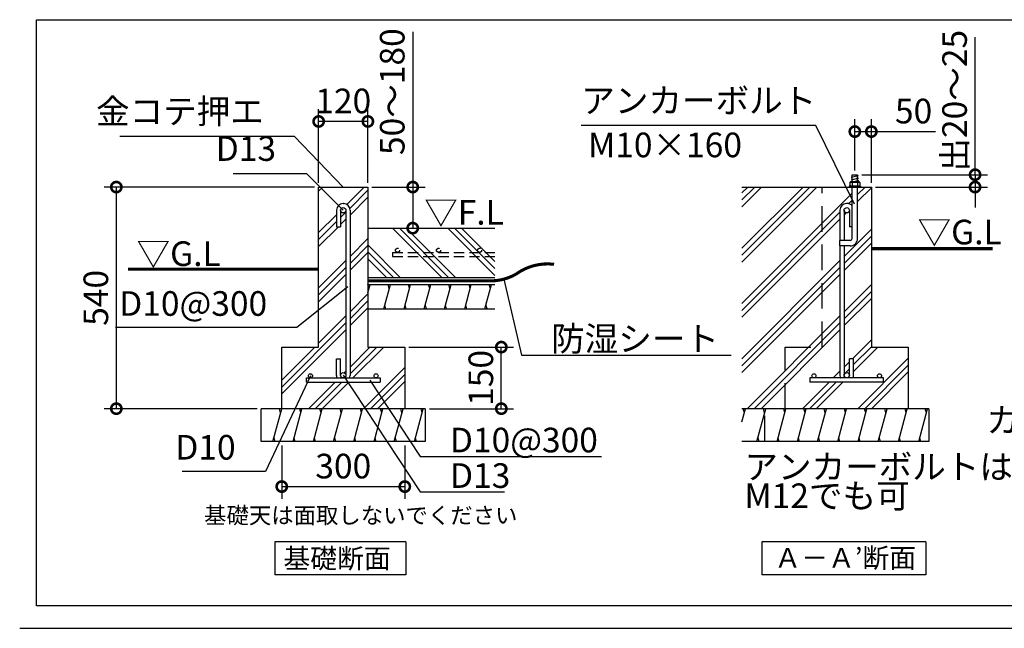
# Model space of a CAD drawing. Extents: x 140 to 16406, y 0 to 9960.
# Drawn here: x 140 to 4942, y 0 to 2966 of the extents above; entities that cross this region are included whole.
import ezdxf

# ---------------------------------------------------------------- set-up
doc = ezdxf.new("R2010")
doc.units = 0
doc.header["$LTSCALE"] = 20
doc.header["$PDMODE"] = 3
doc.header["$PDSIZE"] = 2
doc.linetypes.add('HIDDEN', pattern=[0.375, 0.25, -0.125])
doc.layers.get('0').update_dxf_attribs({"linetype": 'CONTINUOUS'})
doc.layers.get('DEFPOINTS').update_dxf_attribs({"linetype": 'CONTINUOUS'})
for name, color, linetype in [('仕様書枠', 230, 'CONTINUOUS'), ('寸法', 4, 'CONTINUOUS'), ('点線', 2, 'HIDDEN'), ('細線', 5, 'CONTINUOUS'), ('部品1', 7, 'CONTINUOUS')]:
    doc.layers.add(name, color=color, linetype=linetype)
doc.styles.add('STYLE1', font='isocp.shx', dxfattribs={"bigfont": 'bigfont.shx'})
doc.styles.add('STYLE2', font='MS PGothic.ttf')
doc.dimstyles.new('INABA_S40G', dxfattribs={"dimscale": 40, "dimtxt": 3, "dimasz": 2.5, "dimexe": 1.5, "dimexo": 0.5, "dimgap": 1, "dimtad": 3, "dimdec": 1, "dimdsep": 46, "dimtxsty": 'STYLE1', "dimblk1": 'DOTSMALL', "dimblk2": 'DOTSMALL', "dimsah": 1, "dimcen": 0, "dimclrt": 7, "dimadec": 0, "dimazin": 0, "dimtfac": 1, "dimtdec": 4, "dimtix": 1, "dimtmove": 0, "dimatfit": 3, "dimldrblk": 'DOTSMALL', "dimfxl": 1, "dimtolj": 1, "dimtzin": 0, "dimarcsym": 0})
doc.dimstyles.new('INABA_S50G', dxfattribs={"dimscale": 0, "dimtxt": 150, "dimasz": 125, "dimexe": 75, "dimexo": 25, "dimgap": 25, "dimtad": 3, "dimdec": 1, "dimdsep": 46, "dimtxsty": 'STYLE1', "dimblk1": 'DOTSMALL', "dimblk2": 'DOTSMALL', "dimsah": 1, "dimcen": 0, "dimclrt": 7, "dimadec": 0, "dimazin": 0, "dimtfac": 1, "dimtdec": 4, "dimtix": 1, "dimtmove": 0, "dimatfit": 3, "dimldrblk": 'DOTSMALL', "dimfxl": 1, "dimtolj": 1, "dimtzin": 0, "dimarcsym": 0})
doc.dimstyles.new('INABA_S50G詳細用', dxfattribs={"dimscale": 0, "dimtxt": 150, "dimasz": 125, "dimexe": 35, "dimexo": 25, "dimgap": 25, "dimtad": 3, "dimdec": 1, "dimlfac": 0.5, "dimdsep": 46, "dimtxsty": 'STYLE1', "dimblk1": 'DOTSMALL', "dimblk2": 'DOTSMALL', "dimsah": 1, "dimcen": 0, "dimclrt": 7, "dimadec": 0, "dimazin": 0, "dimtfac": 1, "dimtdec": 1, "dimtmove": 0, "dimatfit": 3, "dimldrblk": 'NONE', "dimfxl": 1, "dimtolj": 1, "dimtzin": 0, "dimarcsym": 0})

# ---------------------------------------------------------------- blocks, each defined once
blk = doc.blocks.new('_DOTSMALL')
at = {"color": 0, "linetype": 'ByBlock', "ltscale": 50, "const_width": 0.5}
blk.add_lwpolyline([(-0.0625, 0, 1), (0.0625, 0, 1)], format="xyb", close=True, dxfattribs=at)
blk = doc.blocks.new('_NONE')
at = {"color": 0, "linetype": 'ByBlock', "ltscale": 50}
blk.add_circle((0, 0), 0.25, dxfattribs=at)
blk = doc.blocks.new('*D10')
at = {"layer": 'DEFPOINTS', "color": 0, "ltscale": 50}
for p in [(1598.1, 2470.1), (1598.1, 2150.3), (1838.1, 2150.3)]:
    blk.add_point(p, dxfattribs=at)
at = {"layer": '寸法', "color": 0, "lineweight": -2, "ltscale": 50}
for p, q in [((1598.1, 2170.3), (1598.1, 2530.1)), ((1838.1, 2170.3), (1838.1, 2530.1)), ((1838.1, 2470.1), (1598.1, 2470.1))]:
    blk.add_line(p, q, dxfattribs=at)
at = {"layer": '寸法', "color": 0, "lineweight": -2, "ltscale": 50, "xscale": 100, "yscale": 100, "zscale": 100, "rotation": 180}
blk.add_blockref('_DOTSMALL', (1598.1, 2470.1), dxfattribs=at)
at = {"layer": '寸法', "color": 0, "lineweight": -2, "ltscale": 50, "xscale": 100, "yscale": 100, "zscale": 100}
blk.add_blockref('_DOTSMALL', (1838.1, 2470.1), dxfattribs=at)
at = {"layer": '寸法', "color": 7, "ltscale": 50, "insert": (1718.1, 2570.1), "char_height": 120, "attachment_point": 5, "style": 'STYLE1'}
blk.add_mtext('\\A1;120', dxfattribs=at)
blk = doc.blocks.new('*D11')
at = {"layer": 'DEFPOINTS', "color": 0, "ltscale": 50}
for p in [(1838.1, 2150.3), (1870.1, 1950.3), (2056.9, 1950.3)]:
    blk.add_point(p, dxfattribs=at)
at = {"layer": '寸法', "color": 0, "lineweight": -2, "ltscale": 50}
for p, q in [((2056.9, 2907.4), (2056.9, 2150.3)), ((1858.1, 2150.3), (2116.9, 2150.3)), ((2056.9, 2150.3), (2056.9, 1950.3)), ((1890.1, 1950.3), (2116.9, 1950.3))]:
    blk.add_line(p, q, dxfattribs=at)
at = {"layer": '寸法', "color": 0, "lineweight": -2, "ltscale": 50, "xscale": 100, "yscale": 100, "zscale": 100}
for p, rotation in [((2056.9, 2150.3), 90), ((2056.9, 1950.3), 270)]:
    blk.add_blockref('_DOTSMALL', p, dxfattribs=dict(at, rotation=rotation))
at = {"layer": '寸法', "color": 7, "ltscale": 50, "insert": (1956.9, 2615.3), "char_height": 120, "attachment_point": 5, "rotation": 90, "style": 'STYLE1'}
blk.add_mtext('\\A1;50～180', dxfattribs=at)
blk = doc.blocks.new('*D12')
at = {"layer": 'DEFPOINTS', "color": 0, "ltscale": 50}
for p in [(1598.1, 2150.3), (611.3, 1070.3), (1318.1, 1070.3)]:
    blk.add_point(p, dxfattribs=at)
at = {"layer": '寸法', "color": 0, "lineweight": -2, "ltscale": 50}
for p, q in [((1578.1, 2150.3), (551.3, 2150.3)), ((611.3, 2150.3), (611.3, 1070.3)), ((1298.1, 1070.3), (551.3, 1070.3))]:
    blk.add_line(p, q, dxfattribs=at)
at = {"layer": '寸法', "color": 0, "lineweight": -2, "ltscale": 50, "xscale": 100, "yscale": 100, "zscale": 100}
for p, rotation in [((611.3, 2150.3), 90), ((611.3, 1070.3), 270)]:
    blk.add_blockref('_DOTSMALL', p, dxfattribs=dict(at, rotation=rotation))
at = {"layer": '寸法', "color": 7, "ltscale": 50, "insert": (511.3, 1610.3), "char_height": 120, "attachment_point": 5, "rotation": 90, "style": 'STYLE1'}
blk.add_mtext('\\A1;540', dxfattribs=at)
blk = doc.blocks.new('*D13')
at = {"layer": 'DEFPOINTS', "color": 0, "ltscale": 50}
for p in [(1418.1, 910.3), (2018.1, 910.3), (2018.1, 690.6)]:
    blk.add_point(p, dxfattribs=at)
at = {"layer": '寸法', "color": 0, "lineweight": -2, "ltscale": 50}
for p, q in [((1418.1, 890.3), (1418.1, 630.6)), ((2018.1, 890.3), (2018.1, 630.6)), ((1418.1, 690.6), (2018.1, 690.6))]:
    blk.add_line(p, q, dxfattribs=at)
at = {"layer": '寸法', "color": 0, "lineweight": -2, "ltscale": 50, "xscale": 100, "yscale": 100, "zscale": 100, "rotation": 180}
blk.add_blockref('_DOTSMALL', (1418.1, 690.6), dxfattribs=at)
at = {"layer": '寸法', "color": 0, "lineweight": -2, "ltscale": 50, "xscale": 100, "yscale": 100, "zscale": 100}
blk.add_blockref('_DOTSMALL', (2018.1, 690.6), dxfattribs=at)
at = {"layer": '寸法', "color": 7, "ltscale": 50, "insert": (1718.1, 790.6), "char_height": 120, "attachment_point": 5, "style": 'STYLE1'}
blk.add_mtext('\\A1;300', dxfattribs=at)
blk = doc.blocks.new('*D14')
at = {"layer": 'DEFPOINTS', "color": 0, "ltscale": 50}
for p in [(2018.1, 1370.3), (2489, 1370.3), (2118.1, 1070.3)]:
    blk.add_point(p, dxfattribs=at)
at = {"layer": '寸法', "color": 0, "lineweight": -2, "ltscale": 50}
for p, q in [((2038.1, 1370.3), (2549, 1370.3)), ((2489, 1070.3), (2489, 1370.3)), ((2138.1, 1070.3), (2549, 1070.3))]:
    blk.add_line(p, q, dxfattribs=at)
at = {"layer": '寸法', "color": 0, "lineweight": -2, "ltscale": 50, "xscale": 100, "yscale": 100, "zscale": 100}
for p, rotation in [((2489, 1370.3), 90), ((2489, 1070.3), 270)]:
    blk.add_blockref('_DOTSMALL', p, dxfattribs=dict(at, rotation=rotation))
at = {"layer": '寸法', "color": 7, "ltscale": 50, "insert": (2389, 1220.3), "char_height": 120, "attachment_point": 5, "rotation": 90, "style": 'STYLE1'}
blk.add_mtext('\\A1;150', dxfattribs=at)
blk = doc.blocks.new('*D15')
at = {"layer": 'DEFPOINTS', "color": 0, "ltscale": 50}
for p in [(4226.6, 2210.6), (4293.6, 2150.3), (4799.5, 2150.3)]:
    blk.add_point(p, dxfattribs=at)
at = {"layer": '寸法', "color": 0, "lineweight": -2, "ltscale": 50}
for p, q in [((4799.5, 2210.6), (4799.5, 2310.6)), ((4246.6, 2210.6), (4859.5, 2210.6)), ((4799.5, 2210.6), (4799.5, 2150.3)), ((4313.6, 2150.3), (4859.5, 2150.3)), ((4799.5, 2150.3), (4799.5, 2050.3))]:
    blk.add_line(p, q, dxfattribs=at)
at = {"layer": '寸法', "color": 0, "lineweight": -2, "ltscale": 50, "xscale": 100, "yscale": 100, "zscale": 100}
for p, rotation in [((4799.5, 2210.6), 270), ((4799.5, 2150.3), 90)]:
    blk.add_blockref('_DOTSMALL', p, dxfattribs=dict(at, rotation=rotation))
at = {"layer": '寸法', "color": 7, "ltscale": 50, "insert": (4699.5, 2571), "char_height": 120, "attachment_point": 5, "rotation": 90, "style": 'STYLE1'}
blk.add_mtext('\\A1;出20～25', dxfattribs=at)
blk = doc.blocks.new('*D16')
at = {"layer": 'DEFPOINTS', "color": 0, "ltscale": 50}
for p in [(4213.1, 2420.7), (4213.1, 2210.6), (4293.6, 2150.3)]:
    blk.add_point(p, dxfattribs=at)
at = {"layer": '寸法', "color": 0, "lineweight": -2, "ltscale": 50}
for p, q in [((4213.1, 2230.6), (4213.1, 2480.7)), ((4293.6, 2170.3), (4293.6, 2480.7)), ((4213.1, 2420.7), (4293.6, 2420.7)), ((4293.6, 2420.7), (4605.7, 2420.7))]:
    blk.add_line(p, q, dxfattribs=at)
at = {"layer": '寸法', "color": 0, "lineweight": -2, "ltscale": 50, "xscale": 100, "yscale": 100, "zscale": 100, "rotation": 180}
blk.add_blockref('_DOTSMALL', (4213.1, 2420.7), dxfattribs=at)
at = {"layer": '寸法', "color": 0, "lineweight": -2, "ltscale": 50, "xscale": 100, "yscale": 100, "zscale": 100}
blk.add_blockref('_DOTSMALL', (4293.6, 2420.7), dxfattribs=at)
at = {"layer": '寸法', "color": 7, "ltscale": 50, "insert": (4499.7, 2520.7), "char_height": 120, "attachment_point": 5, "style": 'STYLE1'}
blk.add_mtext('\\A1;50', dxfattribs=at)

msp = doc.modelspace()

# ---------------------------------------------------------------- hatches: boundary and pattern name
at = {"layer": '細線', "ltscale": 50}
h = msp.add_hatch(dxfattribs=at)
h.set_pattern_fill('PLAST', color=256, scale=30, angle=45, style=0)
h.set_pattern_definition([(45, (-12337.62, 10825.04), (-134.7038, 134.7038), []), (45, (-12354.46, 10841.87), (-134.7038, 134.7038), []), (45, (-12371.3, 10858.71), (-134.7038, 134.7038), [])])
h.paths.add_polyline_path([(1838.05, 2150.27), (1598.05, 2150.27), (1598.05, 1370.27), (1418.05, 1370.27), (1418.05, 1070.27), (2018.05, 1070.27), (2018.05, 1370.27), (1838.05, 1370.27)])
h.paths.add_polyline_path([(1751.05, 1220.27), (1878.05, 1220.27, -2.4142136), (1888.05, 1230.27, -0.4142136), (1878.05, 1220.27), (1898.05, 1220.27), (1898.05, 1200.27), (1538.05, 1200.27), (1538.05, 1220.27), (1558.05, 1220.27, -2.4142136), (1568.05, 1230.27, -0.4142136), (1558.05, 1220.27), (1685.05, 1220.27), (1685.05, 1313.27), (1705.05, 1313.27), (1705.05, 1233.27, -1), (1731.05, 1233.27), (1731.05, 2037.27, -1), (1705.05, 2037.27), (1705.05, 1957.27), (1685.05, 1957.27), (1685.05, 2038.27, -0.4142136), (1717.05, 2070.27), (1719.05, 2070.27, -0.4142136), (1751.05, 2038.27)], flags=16)
h = msp.add_hatch(dxfattribs=at)
h.set_pattern_fill('PLAST', color=256, scale=30, angle=45, style=0)
h.set_pattern_definition([(45, (-2810.47, 2855.55), (-134.704, 134.704), []), (45, (-2827.3, 2872.38), (-134.704, 134.704), []), (45, (-2844.14, 2889.22), (-134.704, 134.704), [])])
h.paths.add_polyline_path([(4140.61, 1863.27), (4139.57, 1863.27), (4139.57, 1890.27), (4140.61, 1890.27), (4140.61, 2038.27, -0.4142136), (4172.61, 2070.27), (4174.61, 2070.27, -0.2274255), (4199.57, 2058.3), (4199.57, 2150.27), (3662.46, 2150.27), (3662.46, 1070.27), (4473.61, 1070.27), (4473.61, 1370.27), (4293.61, 1370.27), (4293.61, 2150.27), (4226.57, 2150.27), (4226.57, 1900.27, -0.4142136), (4189.57, 1863.27), (4160.61, 1863.27), (4160.61, 1233.27, -1), (4186.61, 1233.27), (4186.61, 1313.27), (4206.61, 1313.27), (4206.61, 1232.27, -0.0963961), (4204.28, 1220.27), (4333.61, 1220.27, -0.4142136), (4323.61, 1230.27, -1), (4343.61, 1230.27, -0.4142136), (4333.61, 1220.27), (4353.61, 1220.27), (4353.61, 1200.27), (3993.61, 1200.27), (3993.61, 1220.27), (4013.61, 1220.27, -0.4142136), (4003.61, 1230.27, -1), (4023.61, 1230.27, -0.4142136), (4013.61, 1220.27), (4142.95, 1220.27, -0.0963961), (4140.61, 1232.27)])
h.paths.add_polyline_path([(4199.57, 1957.27), (4186.61, 1957.27), (4186.61, 2037.27, -1), (4160.61, 2037.27), (4160.61, 1890.27), (4189.57, 1890.27, 0.4142136), (4199.57, 1900.27)], flags=17)
h = msp.add_hatch(dxfattribs=at)
h.set_pattern_fill('PLAST', color=256, scale=30, angle=135, style=0)
h.set_pattern_definition([(135, (-12337.62, 10925.04), (-134.7038, -134.7038), []), (135, (-12354.46, 10908.2), (-134.7038, -134.7038), []), (135, (-12371.3, 10891.36), (-134.7038, -134.7038), [])])
h.paths.add_polyline_path([(1838.05, 1950.27), (1838.05, 1710.27), (2457.79, 1710.27), (2457.79, 1950.27)])
h = msp.add_hatch(dxfattribs=at)
h.set_pattern_fill('LINE', color=256, scale=30, angle=75, style=0)
h.set_pattern_definition([(75, (-12337.625, 10925.04), (-92.00443, 24.6525), [])])
h.paths.add_polyline_path([(2457.79, 1556.27), (2457.79, 1676.27), (1838.05, 1676.27), (1838.05, 1556.27)])
h = msp.add_hatch(dxfattribs=at)
h.set_pattern_fill('LINE', color=256, scale=30, angle=75, style=0)
h.set_pattern_definition([(75, (-12337.625, 10825.04), (-92.00443, 24.6525), [])])
h.paths.add_polyline_path([(2118.05, 910.27), (2118.05, 1070.27), (1318.05, 1070.27), (1318.05, 910.27)])
h = msp.add_hatch(dxfattribs=at)
h.set_pattern_fill('LINE', color=256, scale=30, angle=75, style=0)
h.set_pattern_definition([(75, (-4223.72, 2855.545), (-92.0044, 24.6525), [])])
h.paths.add_polyline_path([(3662.46, 1070.27), (3662.46, 910.27), (4573.61, 910.27), (4573.61, 1070.27)])

# ---------------------------------------------------------------- linework, layer by layer
at = {"layer": '仕様書枠', "ltscale": 50}
msp.add_line((140, 0), (16307.2, 0), dxfattribs=at)
at = {"layer": '寸法', "ltscale": 50}
msp.add_line((4799.48, 2210.58), (4799.48, 2881.38), dxfattribs=at)
at = {"layer": '点線', "ltscale": 25}
for p, q in [((4053.61, 1370.27), (4053.61, 2150.27)), ((3873.61, 1070.27), (3873.61, 1370.27)), ((3873.61, 1370.27), (4053.61, 1370.27)), ((3773.61, 910.27), (3773.61, 1070.27))]:
    msp.add_line(p, q, dxfattribs=at)
at = {"layer": '点線', "ltscale": 10}
for p, q in [((1958.05, 1832.09), (2457.79, 1832.09)), ((1958.05, 1832.09), (1958.05, 1812.09)), ((1958.05, 1812.09), (2457.79, 1812.09))]:
    msp.add_line(p, q, dxfattribs=at)
for centre in [(1983, 1842.09), (2183, 1842.09), (2383, 1842.09)]:
    msp.add_circle(centre, 10, dxfattribs=at)
at = {"layer": '細線', "ltscale": 50}
for p, q in [((221.27, 2965.94), (5747.6, 2965.94)), ((221.27, 108.65), (221.27, 2965.94)), ((4230.57, 2205.65), (4195.37, 2196.22)), ((4230.57, 2193.65), (4195.37, 2184.22)), ((4230.57, 2181.65), (4209.92, 2176.12)), ((1843.92, 1656.27), (1838.56, 1676.27)), ((1942.53, 1656.27), (1937.17, 1676.27)), ((2041.14, 1656.27), (2035.78, 1676.27)), ((2139.75, 1656.27), (2134.39, 1676.27)), ((2238.36, 1656.27), (2233, 1676.27)), ((2336.97, 1656.27), (2331.61, 1676.27)), ((2435.58, 1656.27), (2430.22, 1676.27)), ((1926.45, 1556.27), (1921.09, 1576.27)), ((2025.06, 1556.27), (2019.7, 1576.27)), ((2123.67, 1556.27), (2118.31, 1576.27)), ((2222.28, 1556.27), (2216.92, 1576.27)), ((2320.89, 1556.27), (2315.53, 1576.27)), ((2419.5, 1556.27), (2414.14, 1576.27)), ((1412.5, 1050.27), (1407.14, 1070.27)), ((1511.11, 1050.27), (1505.75, 1070.27)), ((1609.72, 1050.27), (1604.36, 1070.27)), ((1708.33, 1050.27), (1702.97, 1070.27)), ((1806.94, 1050.27), (1801.58, 1070.27)), ((1905.55, 1050.27), (1900.19, 1070.27)), ((2004.16, 1050.27), (1998.81, 1070.27)), ((2102.77, 1050.27), (2097.42, 1070.27)), ((3674.41, 1050.27), (3669.05, 1070.27)), ((3773.02, 1050.27), (3767.66, 1070.27)), ((3871.63, 1050.27), (3866.27, 1070.27)), ((3970.24, 1050.27), (3964.88, 1070.27)), ((4068.85, 1050.27), (4063.49, 1070.27)), ((4167.46, 1050.27), (4162.1, 1070.27)), ((4266.07, 1050.27), (4260.71, 1070.27)), ((4364.68, 1050.27), (4359.32, 1070.27)), ((4463.29, 1050.27), (4457.93, 1070.27)), ((4561.9, 1050.27), (4556.54, 1070.27)), ((1385.71, 910.27), (1380.35, 930.27)), ((1484.32, 910.27), (1478.96, 930.27)), ((1582.93, 910.27), (1577.57, 930.27)), ((1681.54, 910.27), (1676.18, 930.27)), ((1780.15, 910.27), (1774.79, 930.27)), ((1878.76, 910.27), (1873.4, 930.27)), ((1977.37, 910.27), (1972.01, 930.27)), ((2075.98, 910.27), (2070.62, 930.27)), ((3746.23, 910.27), (3740.87, 930.27)), ((3844.84, 910.27), (3839.48, 930.27)), ((3943.45, 910.27), (3938.09, 930.27)), ((4042.06, 910.27), (4036.7, 930.27)), ((4140.67, 910.27), (4135.31, 930.27)), ((4239.28, 910.27), (4233.92, 930.27)), ((4337.89, 910.27), (4332.53, 930.27)), ((4436.5, 910.27), (4431.14, 930.27)), ((4535.11, 910.27), (4529.75, 930.27)), ((12960.96, 108.65), (221.27, 108.65))]:
    msp.add_line(p, q, dxfattribs=at)
at = {"layer": '部品1', "ltscale": 50}
for p, q in [((4199.57, 2210.58), (4226.57, 2210.58)), ((4199.57, 2176.12), (4199.57, 2210.58)), ((4226.57, 2176.12), (4226.57, 2210.58)), ((1598.05, 2150.27), (1838.05, 2150.27)), ((1598.05, 1370.27), (1598.05, 2150.27)), ((1838.05, 2150.27), (1838.05, 1370.27)), ((3662.46, 2150.27), (4293.61, 2150.27)), ((4199.57, 1900.27), (4199.57, 2150.27)), ((4226.57, 1900.27), (4226.57, 2150.27)), ((4293.61, 2150.27), (4293.61, 1370.27)), ((1717.05, 2070.27), (1719.05, 2070.27)), ((4174.61, 2070.27), (4172.61, 2070.27)), ((1685.05, 2038.27), (1685.05, 1957.27)), ((1705.05, 2038.27), (1705.05, 1957.27)), ((1731.05, 2038.27), (1731.05, 1232.27)), ((1751.05, 2038.27), (1751.05, 1232.27)), ((4140.61, 2038.27), (4140.61, 1890.27)), ((4160.61, 2038.27), (4160.61, 1890.27)), ((4186.61, 2038.27), (4186.61, 1957.27)), ((1685.05, 1957.27), (1705.05, 1957.27)), ((1838.05, 1950.27), (2457.79, 1950.27)), ((4199.57, 1957.27), (4186.61, 1957.27)), ((4139.57, 1863.27), (4139.57, 1890.27)), ((4189.57, 1890.27), (4139.57, 1890.27)), ((4189.57, 1863.27), (4139.57, 1863.27)), ((4140.61, 1863.27), (4140.61, 1232.27)), ((4160.61, 1863.27), (4160.61, 1232.27)), ((1838.05, 1710.27), (2457.79, 1710.27)), ((1838.05, 1676.27), (2457.79, 1676.27)), ((1838.05, 1556.27), (2457.79, 1556.27)), ((1418.05, 1070.27), (1418.05, 1370.27)), ((1418.05, 1370.27), (1598.05, 1370.27)), ((1838.05, 1370.27), (2018.05, 1370.27)), ((2018.05, 1370.27), (2018.05, 1070.27)), ((4293.61, 1370.27), (4473.61, 1370.27)), ((4473.61, 1370.27), (4473.61, 1070.27)), ((1685.05, 1232.27), (1685.05, 1313.27)), ((1685.05, 1313.27), (1705.05, 1313.27)), ((1705.05, 1232.27), (1705.05, 1313.27)), ((4186.61, 1232.27), (4186.61, 1313.27)), ((4206.61, 1313.27), (4186.61, 1313.27)), ((4206.61, 1232.27), (4206.61, 1313.27)), ((1538.05, 1220.27), (1898.05, 1220.27)), ((1538.05, 1200.27), (1538.05, 1220.27)), ((1898.05, 1220.27), (1898.05, 1200.27)), ((4353.61, 1220.27), (3993.61, 1220.27)), ((3993.61, 1220.27), (3993.61, 1200.27)), ((4353.61, 1200.27), (4353.61, 1220.27)), ((1538.05, 1200.27), (1898.05, 1200.27)), ((4353.61, 1200.27), (3993.61, 1200.27)), ((2118.05, 1070.27), (1318.05, 1070.27)), ((1318.05, 910.27), (1318.05, 1070.27)), ((2118.05, 1070.27), (2118.05, 910.27)), ((4573.61, 1070.27), (3662.46, 1070.27)), ((4573.61, 1070.27), (4573.61, 910.27)), ((2118.05, 910.27), (1318.05, 910.27)), ((4573.61, 910.27), (3662.46, 910.27)), ((1383.83, 421.09), (1383.83, 261.09)), ((2023.83, 421.09), (1383.83, 421.09)), ((2023.83, 421.09), (2023.83, 261.09)), ((3758.81, 421.09), (3758.81, 261.09)), ((4558.81, 421.09), (3758.81, 421.09)), ((4558.81, 421.09), (4558.81, 261.09)), ((2023.83, 261.09), (1383.83, 261.09)), ((4558.81, 261.09), (3758.81, 261.09))]:
    msp.add_line(p, q, dxfattribs=at)
at = {"layer": '部品1'}
for p, q in [((4192.61, 2176.12), (4189.38, 2172.88)), ((4189.38, 2172.88), (4189.38, 2154.58)), ((4236.76, 2172.88), (4189.38, 2172.88)), ((4233.53, 2176.12), (4192.61, 2176.12)), ((4200.15, 2172.88), (4200.15, 2154.58)), ((4225.99, 2172.88), (4225.99, 2154.58)), ((4236.76, 2172.88), (4233.53, 2176.12)), ((4236.76, 2172.88), (4236.76, 2154.58)), ((4185.07, 2154.58), (4185.07, 2150.27)), ((4241.07, 2154.58), (4185.07, 2154.58)), ((4241.07, 2154.58), (4241.07, 2150.27))]:
    msp.add_line(p, q, dxfattribs=at)
at = {"layer": '部品1', "ltscale": 50}
for points in [[(4293.61, 1850.27, 15, 15, 0), (4885.36, 1850.27, 10, 10, 0)], [(667.99, 1750.27, 15, 15, 0), (1598.05, 1750.27, 10, 10, 0)]]:
    msp.add_lwpolyline(points, format="xyseb", dxfattribs=at)
at = {"layer": '部品1', "ltscale": 50, "const_width": 15}
msp.add_lwpolyline([(1838.05, 1693.27), (2438.05, 1693.27, 0.1316525), (2560.96, 1726.2, -0.1896952), (2746.42, 1773.95, 0)], format="xyb", dxfattribs=at)
at = {"layer": '部品1', "ltscale": 50}
for centre, radius in [((1718.05, 2037.27), 13), ((4173.61, 2037.27), 13), ((1558.05, 1230.27), 10), ((1718.05, 1233.27), 13), ((1878.05, 1230.27), 10), ((4013.61, 1230.27), 10), ((4173.61, 1233.27), 13), ((4333.61, 1230.27), 10)]:
    msp.add_circle(centre, radius, dxfattribs=at)
at = {"layer": '部品1'}
for centre, radius, start, end in [((4194.76, 2167.83), 7.39, 43.19326, 136.80674), ((4213.07, 2140.27), 35.08, 68.38688, 111.61312), ((4231.38, 2167.83), 7.39, 43.19326, 136.80674)]:
    msp.add_arc(centre, radius, start, end, dxfattribs=at)
at = {"layer": '部品1', "ltscale": 50}
for centre, radius, start, end in [((1717.05, 2038.27), 32, 90, 180), ((1719.05, 2038.27), 32, 0, 90), ((4172.61, 2038.27), 32, 90, 180), ((4174.61, 2038.27), 32, 38.74965, 90), ((4189.57, 1900.27), 37, 270, 0), ((4189.57, 1900.27), 10, 270, 0), ((1717.05, 1232.27), 32, 180, 202.02431), ((1719.05, 1232.27), 32, 337.97569, 0), ((4172.61, 1232.27), 32, 180, 202.02431), ((4174.61, 1232.27), 32, 337.97569, 0)]:
    msp.add_arc(centre, radius, start, end, dxfattribs=at)

# ---------------------------------------------------------------- texts
at = {"layer": '寸法', "color": 7, "ltscale": 50, "style": 'STYLE1'}
for s, height, p in [('▽F.L', 120, (2112.76, 1967.01)), ('▽G.L', 120, (4518.96, 1871.07)), ('▽G.L', 120, (709.8, 1765.7)), ('アンカーボルトは', 120, (3674.53, 727.41)), ('M12でも可', 120, (3674.53, 585.92)), ('基礎天は面取しないでください', 80, (1039.42, 510.35))]:
    msp.add_text(s, height=height, dxfattribs=at).set_placement(p)
at = {"layer": '寸法', "color": 7, "ltscale": 50, "insert": (2879.01, 2474.58), "char_height": 120, "attachment_point": 7, "line_spacing_factor": 0.68, "style": 'STYLE1'}
msp.add_mtext('アンカーボルト', dxfattribs=at)
at = {"layer": '寸法', "color": 7, "ltscale": 50, "char_height": 120, "style": 'STYLE1'}
for s, insert, attachment_point in [('金コテ押エ', (1330.91, 2421.94), 9), ('D13', (1390.37, 2240.58), 9), ('D10@300', (1346.9, 1485.39), 9), ('\\A1;防湿シート', (2731.89, 1351.16), 7), ('\\A1;カンザシ', (5509.06, 954.31), 9), ('\\A1;D10@300', (2237.96, 857.45), 7), ('D10', (1193.16, 784.67), 9), ('\\A1;D13', (2238.54, 684.27), 7)]:
    msp.add_mtext(s, dxfattribs=dict(at, insert=insert, attachment_point=attachment_point))
at = {"layer": '部品1', "ltscale": 50}
for s, height, style, p in [('M10×160', 120, 'STYLE1', (2911.71, 2295.7)), ('基礎断面', 96, 'STYLE2', (1426.02, 292.3)), ('Ａ－Ａ’断面', 96, 'STYLE2', (3820.41, 295.08))]:
    msp.add_text(s, height=height, dxfattribs=dict(at, style=style)).set_placement(p)

# ---------------------------------------------------------------- dimensions: what is measured, and where the dimension line sits
at = {"layer": '寸法', "ltscale": 50}
for base, p1, p2, text, picture, middle in [((2056.85, 1950.27), (1838.05, 2150.27), (1870.05, 1950.27), '50～180', '*D11', (2056.85, 2615.33)), ((4799.48, 2150.27), (4226.57, 2210.58), (4293.61, 2150.27), '出20～25', '*D15', (4799.48, 2571)), ((2489.04, 1370.27), (2118.05, 1070.27), (2018.05, 1370.27), '150', '*D14', (2489.04, 1220.27))]:
    dim = msp.add_linear_dim(base=base, p1=p1, p2=p2, angle=90, text=text, dimstyle='INABA_S40G', override={"dimtdec": 1, "dimtix": 0, "dimtmove": 1}, dxfattribs=at)
    dim.commit()
    dim.dimension.update_dxf_attribs({"geometry": picture, "text_midpoint": middle, "dimtype": 160})
for base, p1, p2, text, override, picture, middle in [((1598.05, 2470.13), (1838.05, 2150.27), (1598.05, 2150.27), '120', {"dimtdec": 1, "dimtix": 0, "dimtmove": 1}, '*D10', (1718.05, 2470.13)), ((4213.07, 2420.73), (4293.61, 2150.27), (4213.07, 2210.58), '50', {"dimtdec": 1, "dimtix": 0}, '*D16', (4499.66, 2420.73))]:
    dim = msp.add_linear_dim(base=base, p1=p1, p2=p2, text=text, dimstyle='INABA_S40G', override=override, dxfattribs=at)
    dim.commit()
    dim.dimension.update_dxf_attribs({"geometry": picture, "text_midpoint": middle, "dimtype": 160})
dim = msp.add_linear_dim(base=(611.26, 1070.27), p1=(1598.05, 2150.27), p2=(1318.05, 1070.27), angle=90, text='540', dimstyle='INABA_S40G', override={"dimtdec": 1, "dimtix": 0, "dimtmove": 1}, dxfattribs=at)
dim.commit()
dim.dimension.update_dxf_attribs({"geometry": '*D12', "text_midpoint": (511.26, 1610.27)})
dim = msp.add_linear_dim(base=(2018.05, 690.57), p1=(1418.05, 910.27), p2=(2018.05, 910.27), text='300', dimstyle='INABA_S40G', override={"dimtdec": 1, "dimtix": 0, "dimtmove": 1}, dxfattribs=at)
dim.commit()
dim.dimension.update_dxf_attribs({"geometry": '*D13', "text_midpoint": (1718.05, 790.57)})

# ---------------------------------------------------------------- leaders
at = {"layer": '寸法', "ltscale": 50, "has_arrowhead": 0, "annotation_type": 0, "has_hookline": 1}
for points, dimstyle, override, hookline_direction, text_width in [([(4212.01, 2066.34), (4023.36, 2449.58), (3898.36, 2449.58)], 'INABA_S50G詳細用', {"dimscale": 1, "dimtad": 1}, 1, 994.35), ([(1718.05, 2150.27), (1480.91, 2396.94), (1355.91, 2396.94)], 'INABA_S50G', {"dimscale": 1, "dimtad": 1, "dimldrblk": 'NONE'}, 1, 702), ([(1718.05, 2037.27), (1540.37, 2215.58), (1415.37, 2215.58)], 'INABA_S50G', {"dimscale": 1, "dimtad": 1, "dimldrblk": 'NONE'}, 1, 208.97), ([(2501.67, 1701.65), (2586.89, 1331.16), (2711.89, 1331.16)], 'INABA_S50G詳細用', {"dimscale": 1, "dimtad": 1}, 0, 872.94), ([(1740.47, 1664.54), (1491.9, 1465.39), (1366.9, 1465.39)], 'INABA_S50G詳細用', {"dimscale": 1, "dimtad": 1}, 1, 735.12), ([(1558.05, 1230.27), (1338.16, 764.67), (1213.16, 764.67)], 'INABA_S50G詳細用', {"dimscale": 1, "dimtad": 1}, 1, 255.12), ([(1718.05, 1233.27), (2093.54, 664.27), (2218.54, 664.27)], 'INABA_S50G詳細用', {"dimscale": 1, "dimtad": 1}, 0, 261.21), ([(1847.01, 1210.02), (2092.96, 837.45), (2217.96, 837.45)], 'INABA_S50G詳細用', {"dimscale": 1, "dimtad": 1}, 0, 735.12)]:
    msp.add_leader(points, dimstyle=dimstyle, override=override, dxfattribs=dict(at, hookline_direction=hookline_direction, text_width=text_width))

doc.saveas('drawing.dxf')
